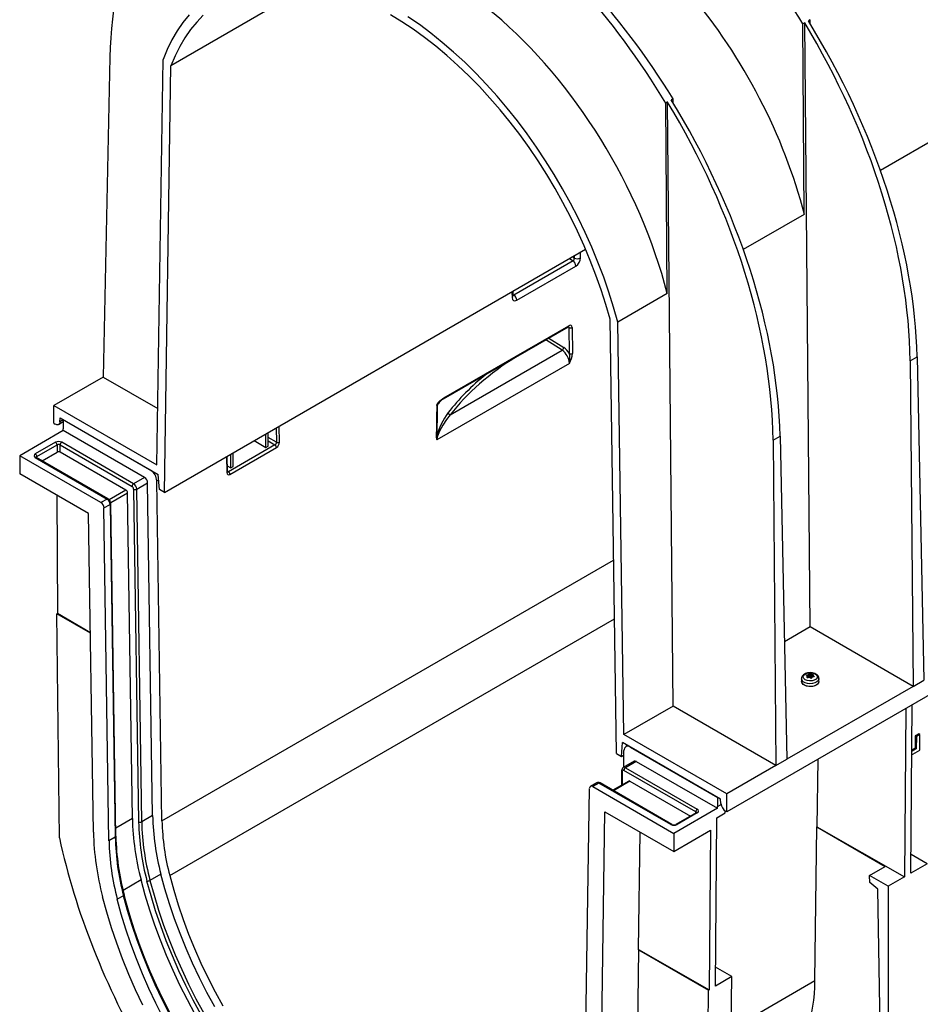
# Model space of a CAD drawing. Units: millimetres. Extents: x 140 to 8260, y 140 to 5800.
# Drawn here: x 6440 to 6849, y 4330 to 4777 of the extents above; entities that cross this region are included whole.
import ezdxf

# ---------------------------------------------------------------- set-up
doc = ezdxf.new("R2010")
doc.units = ezdxf.units.MM
doc.header["$LTSCALE"] = 20
doc.layers.add('HAURATON_PRODUCT_CONTOUR', color=7, linetype='Continuous', lineweight=25)

msp = doc.modelspace()

# ---------------------------------------------------------------- linework, layer by layer
at = {"layer": 'HAURATON_PRODUCT_CONTOUR'}
for p, q in [((7467.21, 4824.6), (6761.52, 4417.21)), ((6572.54, 4792.48), (6509.11, 4755.86)), ((6796.83, 4775.31), (6796.02, 4774.84)), ((6796.67, 4688.38), (6796.02, 4774.84)), ((6799.29, 4501.14), (6796.83, 4775.31)), ((6799.31, 4776.74), (6798.51, 4776.27)), ((6799.35, 4774.89), (6799.31, 4776.74)), ((6481.41, 4759.74), (6478.32, 4614.58)), ((6502.78, 4574.74), (6505.59, 4758.64)), ((6506.16, 4562.18), (6509.11, 4755.86)), ((6734.61, 4739.39), (6733.8, 4738.92)), ((6734.44, 4652.46), (6733.8, 4738.92)), ((6737.06, 4465.21), (6734.61, 4739.39)), ((6737.09, 4740.82), (6736.28, 4740.35)), ((6737.13, 4738.97), (6737.09, 4740.82)), ((6880.11, 4736.55), (6831.21, 4708.32)), ((6796.67, 4688.38), (6768.98, 4672.4)), ((6506.16, 4562.18), (6697.4, 4672.59)), ((6692.23, 4669.6), (6692.25, 4668.58)), ((6695.05, 4668.62), (6695.01, 4671.2)), ((6691.68, 4667.27), (6664.84, 4651.77)), ((6690.05, 4668.34), (6691.68, 4667.27)), ((6692.25, 4668.58), (6691.41, 4669.13)), ((6666.13, 4649.43), (6692.97, 4664.92)), ((6663.94, 4653.27), (6663.98, 4650.69)), ((6664.56, 4651.51), (6664.53, 4653.61)), ((6664.84, 4651.77), (6664.56, 4651.97)), ((6734.44, 4652.46), (6711.98, 4639.49)), ((6711.41, 4443.69), (6708.46, 4640.78)), ((6714.79, 4452.36), (6711.98, 4639.49)), ((6632.89, 4604.63), (6689.62, 4637.37)), ((6633.1, 4605.1), (6689.83, 4637.85)), ((6689.85, 4637), (6689.39, 4637.24)), ((6690.03, 4625.25), (6689.85, 4637)), ((6691.26, 4637.01), (6691.44, 4625.27)), ((6686.73, 4626.71), (6679.33, 4631.43)), ((6680.71, 4632.23), (6687.48, 4627.91)), ((6635.94, 4597.39), (6686.73, 4626.71)), ((6690.08, 4620.77), (6629.9, 4586.03)), ((6844.7, 4621.87), (6847.88, 4623.71)), ((6844.7, 4621.87), (6846.02, 4474.16)), ((6847.88, 4623.71), (6850.97, 4477.02)), ((6478.32, 4614.58), (6456.05, 4601.72)), ((6478.32, 4614.58), (6503.17, 4600.24)), ((6456.05, 4593.56), (6456.05, 4601.72)), ((6456.05, 4601.72), (6502.78, 4574.74)), ((6458.12, 4593.08), (6460.29, 4594.33)), ((6458.74, 4594.24), (6458.88, 4596.01)), ((6460.29, 4595.14), (6458.74, 4594.24)), ((6458.88, 4596.01), (6503.43, 4570.29)), ((6460.29, 4595.19), (6460.29, 4591.11)), ((6499.94, 4572.3), (6460.29, 4595.19)), ((6460.3, 4590.29), (6440.5, 4578.86)), ((6456.05, 4593.56), (6456.62, 4593.22)), ((6460.3, 4590.29), (6460.29, 4591.11)), ((6497.16, 4569.01), (6460.3, 4590.29)), ((6553.28, 4583.17), (6553.28, 4589.38)), ((6556.95, 4591.5), (6557.05, 4585.01)), ((6558.45, 4585.03), (6558.34, 4592.3)), ((6456.76, 4584.98), (6447.56, 4579.68)), ((6492.21, 4566.15), (6459.59, 4584.98)), ((6546.93, 4585.72), (6552.22, 4582.56)), ((6552.22, 4582.56), (6552.22, 4588.77)), ((6557.05, 4585.01), (6553.28, 4587.19)), ((6553.28, 4585.55), (6556.37, 4583.77)), ((6782.47, 4585.95), (6785.66, 4587.79)), ((6782.47, 4585.95), (6783.79, 4438.24)), ((6785.66, 4587.79), (6788.74, 4441.09)), ((6448.27, 4578.45), (6457.46, 4583.76)), ((6450.69, 4576.58), (6457.46, 4580.49)), ((6457.46, 4583.76), (6457.46, 4580.49)), ((6458.88, 4580.49), (6458.88, 4583.76)), ((6458.88, 4583.76), (6491.5, 4564.93)), ((6488.72, 4563.26), (6458.88, 4580.49)), ((6556.37, 4583.77), (6535.24, 4571.57)), ((6535.93, 4570.37), (6557.06, 4582.57)), ((6537.37, 4573.99), (6537.37, 4580.2)), ((6552.22, 4582.56), (6553.28, 4583.17)), ((6440.5, 4578.86), (6440.56, 4570.66)), ((6477.36, 4557.58), (6440.5, 4578.86)), ((6447.56, 4578.04), (6480.19, 4559.21)), ((6480.69, 4559.26), (6448.06, 4578.09)), ((6448.27, 4577.97), (6448.27, 4578.45)), ((6534.39, 4578.48), (6534.49, 4571.2)), ((6534.79, 4571.61), (6534.68, 4578.65)), ((6536.31, 4573.38), (6536.31, 4579.59)), ((6534.75, 4574.31), (6536.31, 4573.38)), ((6535.24, 4571.57), (6534.78, 4571.85)), ((6536.31, 4573.38), (6537.37, 4573.99)), ((6471.8, 4552.62), (6440.56, 4570.66)), ((6497.16, 4569.01), (6492.21, 4566.15)), ((6502.77, 4567.46), (6503.6, 4567.94)), ((6505.08, 4413.16), (6502.77, 4567.46)), ((6503.92, 4563.47), (6503.43, 4570.29)), ((6488.72, 4563.26), (6481.15, 4558.89)), ((6492.21, 4563.71), (6494.47, 4412.65)), ((6493.62, 4563.73), (6498.57, 4566.59)), ((6495.89, 4412.66), (6493.62, 4563.73)), ((6500.84, 4415.52), (6498.57, 4566.59)), ((6506.16, 4562.18), (6503.92, 4563.47)), ((6457.32, 4560.98), (6457.72, 4507.25)), ((6480.19, 4559.21), (6477.36, 4557.58)), ((6481.83, 4557.67), (6489.43, 4562.05)), ((6491.65, 4414.22), (6489.43, 4562.05)), ((6478.77, 4555.16), (6481.6, 4556.79)), ((6481.04, 4404.09), (6478.77, 4555.16)), ((6481.6, 4556.79), (6483.87, 4405.72)), ((6484.16, 4406.13), (6481.9, 4557.2)), ((6473.97, 4408.03), (6471.8, 4552.62)), ((6505.08, 4413.16), (6710.1, 4531.51)), ((6457.72, 4507.25), (6457.37, 4507.06)), ((6458.52, 4405.38), (6457.37, 4507.06)), ((6472.62, 4498.26), (6457.37, 4507.06)), ((6472.61, 4498.51), (6457.72, 4507.25)), ((6508.6, 4388.29), (6710.5, 4504.84)), ((6799.29, 4501.14), (6787.62, 4494.4)), ((6846.02, 4474.16), (6799.29, 4501.14)), ((6795.4, 4477.67), (6795.4, 4476.36)), ((6797.72, 4479.19), (6797.73, 4478.96)), ((6798.01, 4478.2), (6798.01, 4478.16)), ((6798.15, 4478.07), (6798.13, 4478.69)), ((6798.15, 4478.07), (6798.13, 4478.66)), ((6798.4, 4478.11), (6798.38, 4479.39)), ((6798.5, 4479.46), (6798.52, 4478.13)), ((6798.76, 4478.5), (6798.52, 4478.13)), ((6798.76, 4478.5), (6798.74, 4479.78)), ((6799.06, 4479.83), (6799.07, 4478.55)), ((6799.59, 4478.3), (6799.07, 4478.55)), ((6799.59, 4478.3), (6799.6, 4479.63)), ((6799.76, 4479.61), (6799.76, 4478.27)), ((6800.18, 4478.32), (6799.76, 4478.27)), ((6800.43, 4478.43), (6800.46, 4479.62)), ((6800.57, 4479.13), (6800.55, 4478.45)), ((6800.61, 4479.05), (6800.6, 4478.45)), ((6801.06, 4478.52), (6801.06, 4478.68)), ((6803.3, 4476.36), (6803.3, 4477.67)), ((6846.02, 4474.16), (6788.74, 4441.09)), ((6846.02, 4474.16), (6850.97, 4477.02)), ((6737.06, 4465.21), (6714.79, 4452.36)), ((6783.79, 4438.24), (6737.06, 4465.21)), ((6842.8, 4464.13), (6842.21, 4387.75)), ((6845.06, 4389.39), (6845.63, 4465.77)), ((6761.52, 4425.38), (6714.79, 4452.36)), ((6847.02, 4451.71), (6846.94, 4446.16)), ((6848.66, 4452.66), (6847.02, 4451.71)), ((6847.52, 4451.42), (6847.02, 4451.71)), ((6847.52, 4451.42), (6847.43, 4445.87)), ((6849.16, 4452.37), (6847.52, 4451.42)), ((6849.16, 4452.37), (6848.66, 4452.66)), ((6849.05, 4445.26), (6849.16, 4452.37)), ((6713.65, 4442.4), (6714.14, 4448.64)), ((6758.69, 4422.93), (6714.14, 4448.64)), ((6716.46, 4447.31), (6715.63, 4446.83)), ((6717.63, 4446.63), (6757.28, 4423.74)), ((6846.94, 4446.16), (6845.62, 4445.4)), ((6847.43, 4445.87), (6846.94, 4446.16)), ((6711.41, 4443.69), (6713.65, 4442.4)), ((6713.65, 4442.4), (6714.77, 4443.05)), ((6714.69, 4437.5), (6714.8, 4445.06)), ((6845.46, 4443.24), (6845.96, 4443.47)), ((6846.11, 4445.11), (6845.62, 4445.4)), ((6845.96, 4443.47), (6849.05, 4445.26)), ((6847.43, 4445.87), (6846.11, 4445.11)), ((6719.41, 4440.23), (6714.46, 4437.37)), ((6720.41, 4440.13), (6715.46, 4437.27)), ((6715.46, 4437.27), (6748.08, 4418.44)), ((6720.41, 4440.13), (6757.27, 4418.85)), ((6783.79, 4438.24), (6761.52, 4425.38)), ((6783.79, 4438.24), (6788.74, 4441.09)), ((6802.77, 4441.02), (6802.3, 4410.39)), ((6713.75, 4436.08), (6713.65, 4429.27)), ((6714.05, 4435.65), (6713.95, 4429.45)), ((6747.38, 4417.21), (6714.75, 4436.05)), ((6702.44, 4430.43), (6699.61, 4428.8)), ((6703.44, 4430.33), (6700.61, 4428.7)), ((6700.61, 4428.7), (6737.47, 4407.42)), ((6736.06, 4411.5), (6703.44, 4430.33)), ((6736.56, 4411.55), (6703.94, 4430.38)), ((6717.03, 4431.22), (6709.75, 4427.02)), ((6717.53, 4431.18), (6710.05, 4426.85)), ((6717.53, 4431.18), (6744.96, 4415.34)), ((6696.93, 4279.46), (6699.2, 4427.91)), ((6761.52, 4417.21), (6761.52, 4425.38)), ((6757.27, 4418.85), (6757.28, 4419.66)), ((6757.28, 4423.74), (6757.28, 4419.66)), ((6757.28, 4419.66), (6758.89, 4420.59)), ((6758.83, 4421), (6758.69, 4422.93)), ((6500.84, 4415.52), (6495.89, 4412.66)), ((6704, 4275.23), (6706.17, 4417.32)), ((6706.17, 4417.32), (6737.41, 4399.29)), ((6757.27, 4418.85), (6737.47, 4407.42)), ((6747.58, 4416.85), (6738.39, 4411.55)), ((6748.08, 4416.8), (6738.89, 4411.5)), ((6747.38, 4416.73), (6747.38, 4417.21)), ((6756.89, 4414.58), (6760.78, 4416.82)), ((6760.78, 4416.82), (6760.78, 4417.65)), ((6761.52, 4417.21), (6760.94, 4417.54)), ((6491.65, 4414.22), (6484.1, 4409.87)), ((6756.31, 4338.16), (6756.89, 4414.58)), ((6801.5, 4340.65), (6802.3, 4410.39)), ((6802.3, 4410.39), (6842.21, 4387.75)), ((6802.3, 4410.39), (6833.38, 4392.45)), ((6721.4, 4354.71), (6722.22, 4408.06)), ((6737.41, 4399.29), (6754.02, 4408.88)), ((6737.47, 4407.42), (6737.41, 4399.29)), ((6754.02, 4408.88), (6753.47, 4336.52)), ((6483.87, 4405.72), (6481.04, 4404.09)), ((6852.47, 4393.68), (6845.12, 4397.92)), ((6852.47, 4393.68), (6845.06, 4389.39)), ((6504.59, 4388.99), (6499.64, 4386.13)), ((6826.31, 4388.37), (6833.38, 4392.45)), ((6834.8, 4383.47), (6826.31, 4388.37)), ((6826.34, 4385.12), (6826.31, 4388.37)), ((6495.59, 4386.31), (6487.42, 4381.6)), ((6830.09, 4382.14), (6826.34, 4385.12)), ((6842.21, 4387.75), (6834.8, 4383.47)), ((6487.62, 4379.19), (6484.79, 4377.56)), ((6831.26, 4304.57), (6830.09, 4382.14)), ((6834.8, 4383.47), (6834.8, 4302.53)), ((6721.33, 4354.67), (6720.53, 4284.78)), ((6721.33, 4354.67), (6721.4, 4354.71)), ((6721.33, 4354.67), (6753.12, 4336.32)), ((6721.4, 4354.71), (6753.47, 4336.52)), ((6763.73, 4342.45), (6756.38, 4346.69)), ((6763.73, 4342.45), (6756.31, 4338.16)), ((6762.5, 4260.79), (6763.73, 4342.45)), ((6763.37, 4318.64), (6801.5, 4340.65)), ((6752.74, 4235.54), (6753.12, 4336.32)), ((6753.47, 4336.52), (6753.12, 4336.32))]:
    msp.add_line(p, q, dxfattribs=at)
at = {"layer": 'HAURATON_PRODUCT_CONTOUR', "flags": 128}
for points in [[(6517.36, 4779.02), (6514.55, 4775.48), (6511.97, 4771.66), (6509.61, 4767.58), (6507.48, 4763.23), (6505.59, 4758.64)], [(6523.85, 4778.84), (6520.85, 4775.69), (6518.05, 4772.26), (6515.48, 4768.55), (6513.13, 4764.58), (6511, 4760.34), (6509.11, 4755.86)], [(6708.46, 4640.78), (6706.57, 4647.44), (6704.44, 4654.13), (6702.09, 4660.82), (6699.52, 4667.5), (6696.72, 4674.16), (6693.72, 4680.77), (6690.52, 4687.32), (6687.12, 4693.81), (6683.53, 4700.2), (6679.76, 4706.48), (6675.83, 4712.65), (6671.73, 4718.68), (6667.49, 4724.57), (6663.1, 4730.29), (6658.58, 4735.84), (6653.95, 4741.19), (6649.21, 4746.35), (6644.37, 4751.28), (6639.44, 4756), (6634.45, 4760.47), (6629.39, 4764.7), (6624.28, 4768.67), (6619.14, 4772.37), (6613.97, 4775.79), (6608.78, 4778.93)], [(6711.98, 4639.49), (6710.09, 4646.27), (6707.96, 4653.07), (6705.6, 4659.88), (6703.01, 4666.68), (6700.21, 4673.46), (6697.2, 4680.2), (6693.98, 4686.88), (6690.56, 4693.5), (6686.96, 4700.02), (6683.17, 4706.45), (6679.21, 4712.76), (6675.09, 4718.94), (6670.82, 4724.98), (6666.4, 4730.85), (6661.85, 4736.56), (6657.17, 4742.08), (6652.38, 4747.4), (6647.49, 4752.51), (6642.52, 4757.39), (6637.46, 4762.05), (6632.34, 4766.45), (6627.16, 4770.61), (6621.94, 4774.5), (6616.69, 4778.11)], [(6664.57, 4651.43), (6664.57, 4651.42), (6664.56, 4651.51)], [(6689.62, 4637.37), (6689.72, 4637.42), (6689.74, 4637.43)], [(6629.83, 4601.63), (6629.88, 4601.91), (6630.02, 4602.28), (6630.37, 4602.82), (6631.23, 4603.75), (6633.1, 4605.1)], [(6458.74, 4594.24), (6458.67, 4593.83), (6458.53, 4593.49), (6458.32, 4593.22), (6458.06, 4593.04), (6457.75, 4592.95), (6457.39, 4592.95), (6457.02, 4593.04), (6456.62, 4593.22)], [(6635.94, 4597.39), (6634.21, 4595.25), (6632.55, 4592.8), (6631.05, 4589.98), (6630.46, 4588.52), (6630.07, 4587.22), (6629.92, 4586.4), (6629.9, 4586.03)], [(6448.06, 4578.09), (6447.97, 4578.16), (6447.95, 4578.18)], [(6534.81, 4571.46), (6534.8, 4571.49), (6534.79, 4571.61)], [(6803.3, 4477.68), (6803.28, 4477.41), (6802.97, 4476.76), (6802.34, 4476.18), (6801.45, 4475.74), (6800.37, 4475.47), (6799.2, 4475.39), (6798.05, 4475.52), (6797, 4475.83), (6796.17, 4476.31), (6795.62, 4476.92), (6795.4, 4477.58), (6795.4, 4477.67)], [(6801.91, 4479.79), (6801.4, 4480.04), (6800.37, 4480.33), (6799.27, 4480.41), (6798.16, 4480.3), (6797.13, 4479.97), (6796.25, 4479.41), (6795.71, 4478.77), (6795.44, 4478.05), (6795.44, 4477.67)], [(6801.63, 4479.83), (6802.27, 4479.3), (6802.56, 4478.68), (6802.46, 4478.03), (6801.99, 4477.45), (6801.2, 4476.99), (6800.18, 4476.72), (6799.07, 4476.66), (6797.99, 4476.83), (6797.07, 4477.2), (6796.43, 4477.73), (6796.14, 4478.35), (6796.24, 4479), (6796.71, 4479.58), (6797.5, 4480.04), (6798.52, 4480.31), (6799.63, 4480.37), (6800.71, 4480.2), (6801.63, 4479.83)], [(6797.64, 4479.01), (6797.6, 4479.04), (6797.59, 4479.07), (6797.6, 4479.11), (6797.63, 4479.15), (6797.68, 4479.18), (6797.72, 4479.19)], [(6798.24, 4478.07), (6798.18, 4478.06), (6798.11, 4478.07), (6798.06, 4478.1), (6798.02, 4478.13), (6798.01, 4478.17), (6798.01, 4478.2)], [(6800.46, 4479.62), (6800.52, 4479.61), (6800.59, 4479.59), (6800.64, 4479.57), (6800.68, 4479.54), (6800.69, 4479.51), (6800.69, 4479.48)], [(6801.06, 4478.68), (6801.1, 4478.64), (6801.11, 4478.59), (6801.1, 4478.56), (6801.07, 4478.52), (6801.02, 4478.5), (6800.98, 4478.49)], [(6803.3, 4476.36), (6803.28, 4476.11), (6802.97, 4475.45), (6802.34, 4474.87), (6801.45, 4474.43), (6800.37, 4474.16), (6799.2, 4474.08), (6798.05, 4474.21), (6797, 4474.53), (6796.17, 4475.01), (6795.62, 4475.61), (6795.4, 4476.28), (6795.4, 4476.36)], [(6803.1, 4476.16), (6803.05, 4475.86), (6802.69, 4475.22), (6802, 4474.67), (6801.05, 4474.27), (6799.94, 4474.06), (6798.76, 4474.06), (6797.65, 4474.27), (6796.7, 4474.67), (6796.01, 4475.22), (6795.65, 4475.86), (6795.61, 4476.37)], [(6747.69, 4416.93), (6747.69, 4416.93), (6747.58, 4416.85)], [(6529.01, 4328.73), (6525.48, 4335.24), (6522.14, 4341.84), (6518.99, 4348.5), (6516.05, 4355.21), (6513.31, 4361.96), (6510.8, 4368.73), (6508.5, 4375.5), (6506.43, 4382.26), (6504.59, 4388.99)], [(6508.6, 4388.29), (6510.4, 4381.68), (6512.44, 4375.06), (6514.7, 4368.42), (6517.18, 4361.79), (6519.88, 4355.17), (6522.79, 4348.6), (6525.9, 4342.07), (6529.21, 4335.62), (6532.7, 4329.24)], [(6520.17, 4325.25), (6516.62, 4331.87), (6513.26, 4338.56), (6510.1, 4345.31), (6507.14, 4352.11), (6504.39, 4358.94), (6501.86, 4365.8), (6499.54, 4372.65), (6497.45, 4379.5), (6495.59, 4386.31)], [(6522.85, 4325.19), (6519.29, 4331.75), (6515.93, 4338.39), (6512.76, 4345.09), (6509.8, 4351.85), (6507.04, 4358.64), (6504.51, 4365.45), (6502.2, 4372.26), (6500.11, 4379.07), (6498.26, 4385.84)], [(6499.64, 4386.13), (6501.48, 4379.4), (6503.55, 4372.64), (6505.85, 4365.87), (6508.36, 4359.1), (6511.1, 4352.36), (6514.04, 4345.64), (6517.19, 4338.98), (6520.53, 4332.39), (6524.06, 4325.87)], [(6487.92, 4379.56), (6487.92, 4379.52), (6487.9, 4379.44), (6487.84, 4379.36), (6487.74, 4379.28), (6487.62, 4379.19)], [(6508.51, 4325.45), (6505.17, 4332.04), (6502.02, 4338.71), (6499.08, 4345.42), (6496.34, 4352.16), (6493.82, 4358.93), (6491.53, 4365.7), (6489.46, 4372.46), (6487.62, 4379.19)], [(6508.76, 4325.88), (6505.6, 4332.12), (6502.61, 4338.43), (6499.8, 4344.77), (6497.18, 4351.15), (6494.75, 4357.55), (6492.52, 4363.96), (6490.49, 4370.36), (6488.66, 4376.74), (6487.92, 4379.56)], [(6496.33, 4329.5), (6493.07, 4336.46), (6490.02, 4343.47), (6487.18, 4350.52), (6484.57, 4357.58), (6482.18, 4364.65), (6480.03, 4371.71), (6478.11, 4378.74)], [(6505.68, 4323.81), (6502.34, 4330.41), (6499.19, 4337.07), (6496.25, 4343.78), (6493.51, 4350.53), (6491, 4357.3), (6488.7, 4364.07), (6486.63, 4370.83), (6484.79, 4377.56)]]:
    msp.add_lwpolyline(points, dxfattribs=at)
at = {"layer": 'HAURATON_PRODUCT_CONTOUR'}
for centre, radius, start, end in [((6689.86, 4664.74), 3.12, 3.4337, 54.2561), ((6693.6, 4671.4), 3.13, 244.2624, 297.4849), ((6663.02, 4649.24), 3.12, 3.4337, 54.2561), ((6663.62, 4651.57), 0.95, 292.4278, 356.3063), ((6689.34, 4637.78), 0.49, 304.5474, 8.0979), ((6690.54, 4638.4), 1.56, 243.6431, 297.5166), ((6685.87, 4628.07), 1.61, 302.2312, 354.2598), ((6682.33, 4620.31), 7.76, 3.3634, 55.4817), ((6682.65, 4620.72), 8.66, 31.5508, 56.1135), ((6690.72, 4626.65), 1.56, 243.6431, 297.5166), ((6679.61, 4622.88), 10.68, 348.5851, 12.8221), ((6675.76, 4627.55), 15.84, 334.6627, 351.7239), ((6635.99, 4598.4), 6.95, 116.4948, 144.9711), ((6632.62, 4605.03), 0.488, 303.7841, 8.1754), ((6629.55, 4602.2), 0.634, 296.3183, 324.3767), ((6656.99, 4581.29), 27.83, 141.9983, 167.4344), ((6631.17, 4601.67), 1.12, 140.5005, 172.0524), ((6636.26, 4598.54), 1.2, 185.9376, 254.5816), ((6458.17, 4582.25), 3.07, 62.6097, 117.3903), ((6455.93, 4583.69), 1.54, 2.6055, 57.3945), ((6460.41, 4583.69), 1.54, 122.6055, 177.3945), ((6557.73, 4586.42), 1.56, 244.2624, 297.4849), ((6631.03, 4586.93), 1.45, 171.665, 218.5848), ((6629.32, 4587.71), 0.632, 296.3023, 324.7015), ((6633.3, 4586.85), 3.5, 172.0053, 193.6809), ((6458.17, 4582.39), 1.54, 62.6097, 117.3903), ((6458.17, 4579.13), 1.54, 62.6097, 117.3903), ((6555.52, 4582.48), 1.54, 3.2782, 56.7218), ((6447.87, 4578.86), 0.873, 110.7834, 249.2166), ((6446.74, 4578.38), 1.54, 2.6055, 57.3945), ((6447.86, 4577.64), 0.503, 65.6929, 125.6176), ((6448.51, 4577.96), 0.542, 115.5573, 161.675), ((6496.61, 4567.11), 6.16, 3.2297, 57.3477), ((6534.3, 4571.65), 0.489, 293.4381, 355.2959), ((6534.39, 4570.28), 1.54, 3.2782, 56.7218), ((6495.5, 4566.41), 3.08, 3.2297, 57.3477), ((6487.89, 4561.97), 1.54, 3.2297, 57.3477), ((6493.04, 4564.86), 1.54, 122.6055, 177.3945), ((6490.67, 4563.63), 1.54, 3.2297, 57.3477), ((6490.55, 4563.56), 3.08, 3.2297, 57.3477), ((6492.9, 4565.11), 1.56, 243.6431, 297.5166), ((6480.48, 4558.8), 0.503, 65.7032, 125.6167), ((6478.53, 4556.62), 3.08, 3.2297, 57.3477), ((6479.37, 4557.11), 2.52, 2.0968, 58.5979), ((6475.7, 4554.98), 3.08, 3.2297, 57.3477), ((6481.41, 4557.24), 0.488, 293.3911, 355.3787), ((6794.37, 4472.63), 7.17, 58.7263, 62.8626), ((6801.31, 4468.49), 11.29, 105.0101, 108.5161), ((6816.31, 4473.64), 18.86, 164.5392, 165.9839), ((6798.05, 4478.68), 0.0836, 346.5074, 63.2896), ((6800.75, 4466.55), 11.79, 98.8409, 102.2712), ((6798.34, 4479.6), 0.208, 280.5899, 319.4047), ((6803.44, 4476.01), 6.03, 141.1738, 145.0067), ((6798.95, 4479.52), 0.334, 70.1046, 127.4815), ((6798.98, 4477.94), 0.263, 62.9058, 99.5082), ((6796.53, 4472.21), 8.03, 67.5099, 71.623), ((6793.91, 4468.8), 10.72, 57.6719, 61.0288), ((6799.74, 4480.01), 0.399, 249.2628, 273.1511), ((6799.77, 4478.05), 0.232, 235.2044, 322.3816), ((6800.27, 4468.69), 10.93, 89.0404, 92.6791), ((6811.12, 4472.06), 12.6, 150.1015, 152.3893), ((6800.33, 4478.26), 0.159, 94.201, 145.7937), ((6801.9, 4468.14), 10.4, 95.09, 98.7607), ((6809.65, 4476.11), 9.58, 159.3856, 161.5503), ((6800.66, 4479.13), 0.0922, 170.6238, 239.1731), ((6794.52, 4471.18), 9.95, 48.89, 52.2561), ((6801.04, 4477.72), 2.24, 358.9052, 66.9343), ((6716.53, 4445.29), 1.74, 50.5632, 187.7157), ((6845.22, 4446.31), 1.5, 279.706, 306.5631), ((6715.09, 4436.18), 1.34, 117.6763, 184.6334), ((6714.88, 4436.47), 0.99, 53.802, 114.5356), ((6716.29, 4435.98), 1.54, 122.6055, 177.3945), ((6719.83, 4439.33), 0.988, 53.7667, 114.9229), ((6714.24, 4436.1), 0.492, 183.1281, 246.1808), ((6714.48, 4435.71), 0.435, 50.5632, 187.7157), ((6700.06, 4428.03), 0.87, 50.5632, 187.7157), ((6703.15, 4429.29), 1.34, 54.2656, 122.2433), ((6702.86, 4429.57), 0.961, 52.8179, 115.8716), ((6703.73, 4429.92), 0.503, 65.6929, 125.6176), ((6717.24, 4430.78), 0.494, 53.7667, 114.9229), ((6763.47, 4421.46), 4.66, 185.689, 237.1991), ((6615.23, 4418.17), 114.42, 181.3245, 194.7722), ((6748.91, 4417.14), 1.54, 122.6055, 177.3945), ((6747.14, 4416.72), 0.543, 18.4172, 64.4335), ((6747.79, 4416.39), 0.503, 54.3824, 114.3071), ((6747.77, 4417.62), 0.873, 290.7834, 69.2166), ((6611.99, 4417.01), 120.38, 181.3245, 194.7722), ((6495.17, 4414.05), 1.56, 243.6431, 297.5166), ((6610.05, 4415.32), 115.61, 181.3245, 194.7722), ((6610.28, 4415.31), 114.42, 181.3245, 194.7722), ((6612.32, 4415.64), 107.27, 181.3245, 194.7722), ((6736.36, 4411.09), 0.505, 66.3664, 125.5587), ((6737.48, 4414.23), 3.07, 242.6097, 297.3903), ((6737.48, 4413.36), 2.03, 243.2984, 296.7016), ((6738.6, 4411.09), 0.505, 54.4413, 113.6336), ((6600.27, 4410.95), 126.34, 181.3245, 194.7722), ((6483.67, 4406.17), 0.488, 293.3911, 355.3787), ((6599.36, 4408.88), 115.23, 181.3649, 194.7393), ((6595.43, 4406.74), 114.42, 181.3245, 194.7722), ((6598.26, 4408.37), 114.42, 181.3245, 194.7722), ((6498.49, 4388.18), 2.35, 264.502, 299.3696)]:
    msp.add_arc(centre, radius, start, end, dxfattribs=at)
for centre, major_axis, ratio, start_param, end_param in [((6776.59, 4753.31), (-76.47, 134.83), 0.582397, 4.275006, 5.483982), ((6631.92, 4669.8), (-105.32, 185.04), 0.581398, 6.244954, 7.054752), ((6630.92, 4669.22), (-76.47, 134.83), 0.582397, 4.275006, 6.287626), ((6693.15, 4705.15), (-105.04, 185.2), 0.582397, 4.758764, 5.027421), ((6630.92, 4669.22), (-105.04, 185.2), 0.582397, 4.758764, 5.077629), ((6636.14, 4672.24), (-107.83, 183.59), 0.572322, 4.750035, 5.0689), ((6693.15, 4705.15), (-76.47, 134.83), 0.582397, 4.275006, 5.022912), ((6694.15, 4705.72), (-105.32, 185.04), 0.581398, 3.948066, 4.757863), ((6697.37, 4707.58), (-107.55, 183.75), 0.573337, 3.941083, 4.75088), ((6631.92, 4669.8), (-105.32, 185.04), 0.581398, 3.948066, 4.757863), ((6635.14, 4671.66), (-107.55, 183.75), 0.573337, 3.941083, 4.75088), ((6691.51, 4668.19), (0.274, 0.987), 0.707949, 3.735616, 5.304891), ((6692.93, 4667.4), (1.45, 2.63), 0.588369, 3.913406, 5.482681), ((6664.69, 4652.7), (0.25, 1.01), 0.648926, 3.227372, 3.727517), ((6666.1, 4651.92), (1.45, 2.64), 0.586223, 2.342412, 3.911687), ((6689.14, 4636.59), (0.512, 0.861), 0.567288, 5.503871, 6.310169), ((6689.85, 4636.2), (0.97, 1.75), 0.587362, 5.488199, 7.058995), ((6785.35, 4551.78), (163.93, -7.86), 0.606667, 2.412791, 2.745646), ((6785.38, 4552.58), (164.93, -7.85), 0.606495, 2.537458, 2.745452), ((6785.38, 4576.03), (164.95, 7.08), 0.546507, 2.755723, 2.773891), ((6786.09, -2452.7), (-116.39, 7833.47), 0.01511, 0.449567, 0.453803), ((6785.38, -2452.31), (-115.69, 7833.06), 0.015019, 0.449518, 0.453754), ((6556.33, 4584.61), (0.471, 0.882), 0.618154, 3.906531, 5.477022), ((6557.03, 4584.21), (0.97, 1.75), 0.587722, 3.917852, 5.488343), ((6535.2, 4572.41), (0.446, 0.898), 0.595083, 3.073355, 3.888689), ((6535.91, 4572.02), (0.97, 1.75), 0.587006, 2.346774, 3.917266), ((6798.94, 4478.46), (0.2, 0), 0.577519, 0.873179, 2.792475), ((6799.72, 4478.39), (0.2, 0), 0.57738, 4.014301, 4.886693), ((6605.86, 4367.99), (-109.05, 187.26), 0.574857, 1.057277, 1.568715), ((6734.33, 4380.78), (-47.81, 82.1), 0.574857, 3.590443, 3.907456)]:
    msp.add_ellipse(centre, major_axis=major_axis, ratio=ratio, start_param=start_param, end_param=end_param, dxfattribs=at)

doc.saveas('drawing.dxf')
